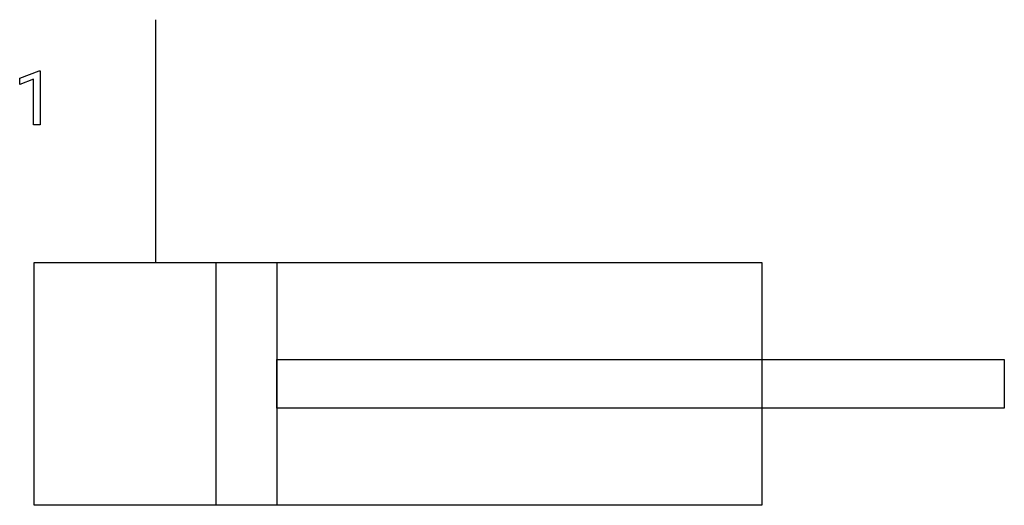
# Model space of a CAD drawing. Extents: x 3.2 to 24.7, y -2.8 to 7.8.
import ezdxf

# ---------------------------------------------------------------- set-up
doc = ezdxf.new("R2010")
doc.units = 0
doc.layers.add('DEFAULT_255_1_234', color=255, linetype='CONTINUOUS')
doc.layers.add('DEFAULT_255_2_778', color=255, linetype='CONTINUOUS')

msp = doc.modelspace()

# ---------------------------------------------------------------- linework, layer by layer
at = {"layer": 'DEFAULT_255_1_234'}
for p, q in [((3.247, 6.531), (3.673, 6.691)), ((3.673, 6.691), (3.696, 6.691)), ((3.696, 6.691), (3.696, 5.516)), ((3.247, 6.396), (3.247, 6.531)), ((3.547, 6.506), (3.247, 6.396)), ((3.547, 5.516), (3.547, 6.506)), ((3.696, 5.516), (3.547, 5.516))]:
    msp.add_line(p, q, dxfattribs=at)
at = {"layer": 'DEFAULT_255_2_778'}
for p, q in [((6.209, 7.805), (6.209, 2.513)), ((3.563, 2.514), (19.438, 2.514)), ((3.563, -2.778), (3.563, 2.514)), ((7.532, 2.514), (8.855, 2.514)), ((7.532, -2.778), (7.532, 2.514)), ((8.855, 2.514), (8.855, -2.778)), ((19.438, 2.514), (19.438, -2.778)), ((8.855, 0.397), (24.73, 0.397)), ((8.855, -0.661), (8.855, 0.397)), ((24.73, 0.397), (24.73, -0.661)), ((24.73, -0.661), (8.855, -0.661)), ((19.438, -2.778), (3.563, -2.778)), ((8.855, -2.778), (7.532, -2.778))]:
    msp.add_line(p, q, dxfattribs=at)

doc.saveas('drawing.dxf')
